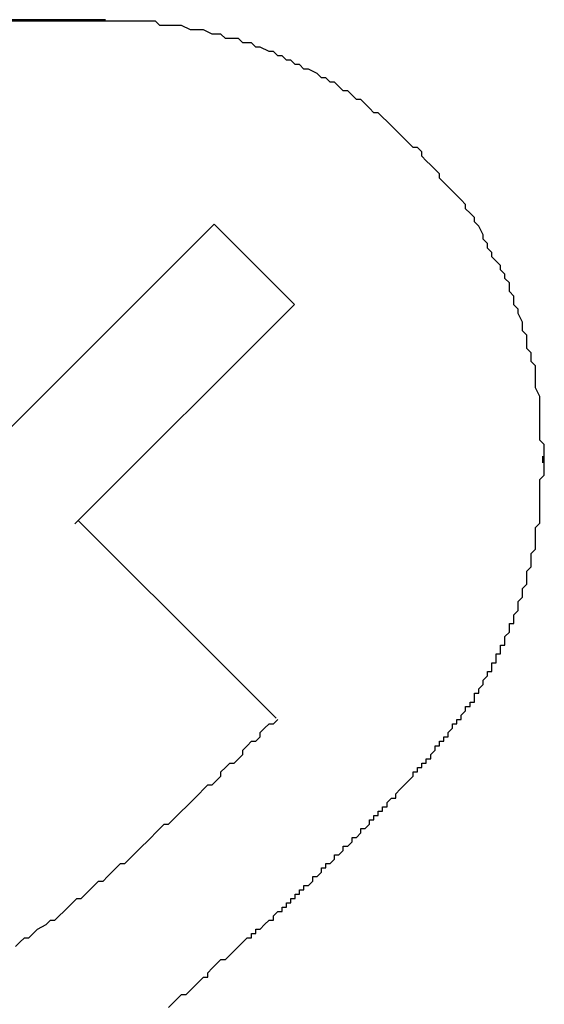
# Model space of a CAD drawing. Extents: x 2922 to 3219, y 1144 to 1354.
# Drawn here: x 3180 to 3181, y 1269 to 1271 of the extents above; entities that cross this region are included whole.
import ezdxf

# ---------------------------------------------------------------- set-up
doc = ezdxf.new("R2010")
doc.units = 0
doc.layers.add('本体2', color=11, linetype='CONTINUOUS')

msp = doc.modelspace()

# ---------------------------------------------------------------- linework, layer by layer
at = {"layer": '本体2'}
for p, q in [((3180.3657, 1271.233), (3174.9257, 1271.233)), ((3179.3657, 1271.233), (3180.3657, 1271.233)), ((3180.112, 1270.2621), (3180.6144, 1270.7645)), ((3180.7982, 1270.5806), (3180.6144, 1270.7645)), ((3180.2959, 1270.0783), (3180.7982, 1270.5806)), ((3181.3657, 1270.233), (3181.3657, 1270.218)), ((3180.64, 1269.7489), (3180.3031, 1270.0858)), ((3180.756, 1269.6329), (3180.64, 1269.7489))]:
    msp.add_line(p, q, dxfattribs=at)
for points in [[(3180.37, 1271.23, 0), (3180.35, 1271.23, 0), (3180.32, 1271.23, 0), (3180.27, 1271.23, 0), (3180.19, 1271.23, 0), (3180.1, 1271.23, 0), (3179.98, 1271.23, 0), (3179.85, 1271.23, 0), (3179.69, 1271.23, 0), (3179.52, 1271.23, 0), (3179.33, 1271.23, 0), (3179.11, 1271.23, 0), (3178.88, 1271.23, 0), (3178.64, 1271.23, 0)], [(3181.37, 1270.23, 0), (3181.37, 1270.25, 0), (3181.37, 1270.26, 0), (3181.36, 1270.27, 0), (3181.36, 1270.28, 0), (3181.36, 1270.3, 0), (3181.36, 1270.31, 0), (3181.36, 1270.32, 0), (3181.36, 1270.34, 0), (3181.36, 1270.35, 0), (3181.36, 1270.36, 0), (3181.36, 1270.37, 0), (3181.35, 1270.39, 0), (3181.35, 1270.4, 0), (3181.35, 1270.41, 0), (3181.35, 1270.42, 0), (3181.35, 1270.44, 0), (3181.34, 1270.45, 0), (3181.34, 1270.46, 0), (3181.34, 1270.47, 0), (3181.33, 1270.48, 0), (3181.33, 1270.5, 0), (3181.33, 1270.51, 0), (3181.32, 1270.52, 0), (3181.32, 1270.53, 0), (3181.32, 1270.54, 0), (3181.31, 1270.56, 0), (3181.31, 1270.57, 0), (3181.3, 1270.58, 0), (3181.3, 1270.59, 0), (3181.3, 1270.6, 0), (3181.29, 1270.61, 0), (3181.29, 1270.63, 0), (3181.28, 1270.64, 0), (3181.28, 1270.65, 0), (3181.27, 1270.66, 0), (3181.27, 1270.67, 0), (3181.26, 1270.68, 0), (3181.25, 1270.69, 0), (3181.25, 1270.7, 0), (3181.24, 1270.71, 0), (3181.24, 1270.72, 0), (3181.23, 1270.73, 0), (3181.23, 1270.74, 0), (3181.22, 1270.76, 0), (3181.21, 1270.77, 0), (3181.21, 1270.78, 0), (3181.2, 1270.79, 0), (3181.19, 1270.8, 0), (3181.19, 1270.81, 0), (3181.18, 1270.82, 0), (3181.17, 1270.83, 0), (3181.16, 1270.84, 0), (3181.16, 1270.84, 0), (3181.15, 1270.85, 0), (3181.14, 1270.86, 0), (3181.13, 1270.87, 0), (3181.13, 1270.88, 0), (3181.12, 1270.89, 0), (3181.11, 1270.9, 0), (3181.1, 1270.91, 0), (3181.09, 1270.92, 0), (3181.09, 1270.93, 0), (3181.08, 1270.94, 0), (3181.07, 1270.94, 0), (3181.06, 1270.95, 0), (3181.05, 1270.96, 0), (3181.04, 1270.97, 0), (3181.03, 1270.98, 0), (3181.02, 1270.99, 0), (3181.02, 1270.99, 0), (3181.01, 1271, 0), (3181, 1271.01, 0), (3180.99, 1271.02, 0), (3180.98, 1271.02, 0), (3180.97, 1271.03, 0), (3180.96, 1271.04, 0), (3180.95, 1271.05, 0), (3180.94, 1271.05, 0), (3180.93, 1271.06, 0), (3180.92, 1271.07, 0), (3180.91, 1271.07, 0), (3180.9, 1271.08, 0), (3180.89, 1271.09, 0), (3180.88, 1271.09, 0), (3180.87, 1271.1, 0), (3180.86, 1271.1, 0), (3180.85, 1271.11, 0), (3180.83, 1271.12, 0), (3180.82, 1271.12, 0), (3180.81, 1271.13, 0), (3180.8, 1271.13, 0), (3180.79, 1271.14, 0), (3180.78, 1271.14, 0), (3180.77, 1271.15, 0), (3180.76, 1271.15, 0), (3180.75, 1271.16, 0), (3180.74, 1271.16, 0), (3180.72, 1271.17, 0), (3180.71, 1271.17, 0), (3180.7, 1271.18, 0), (3180.69, 1271.18, 0), (3180.68, 1271.18, 0), (3180.67, 1271.19, 0), (3180.65, 1271.19, 0), (3180.64, 1271.19, 0), (3180.63, 1271.2, 0), (3180.62, 1271.2, 0), (3180.61, 1271.2, 0), (3180.59, 1271.21, 0), (3180.58, 1271.21, 0), (3180.57, 1271.21, 0), (3180.56, 1271.21, 0), (3180.54, 1271.22, 0), (3180.53, 1271.22, 0), (3180.52, 1271.22, 0), (3180.51, 1271.22, 0), (3180.49, 1271.22, 0), (3180.48, 1271.23, 0), (3180.47, 1271.23, 0), (3180.46, 1271.23, 0), (3180.44, 1271.23, 0), (3180.43, 1271.23, 0), (3180.42, 1271.23, 0), (3180.4, 1271.23, 0), (3180.39, 1271.23, 0), (3180.38, 1271.23, 0), (3180.37, 1271.23, 0)], [(3181.37, 1270.23, 0), (3181.37, 1270.25, 0), (3181.37, 1270.26, 0), (3181.36, 1270.27, 0), (3181.36, 1270.28, 0), (3181.36, 1270.3, 0), (3181.36, 1270.31, 0), (3181.36, 1270.32, 0), (3181.36, 1270.34, 0), (3181.36, 1270.35, 0), (3181.36, 1270.36, 0), (3181.36, 1270.37, 0), (3181.35, 1270.39, 0), (3181.35, 1270.4, 0), (3181.35, 1270.41, 0), (3181.35, 1270.42, 0), (3181.35, 1270.44, 0), (3181.34, 1270.45, 0), (3181.34, 1270.46, 0), (3181.34, 1270.47, 0), (3181.33, 1270.48, 0), (3181.33, 1270.5, 0), (3181.33, 1270.51, 0), (3181.32, 1270.52, 0), (3181.32, 1270.53, 0), (3181.32, 1270.54, 0), (3181.31, 1270.56, 0), (3181.31, 1270.57, 0), (3181.3, 1270.58, 0), (3181.3, 1270.59, 0), (3181.3, 1270.6, 0), (3181.29, 1270.61, 0), (3181.29, 1270.63, 0), (3181.28, 1270.64, 0), (3181.28, 1270.65, 0), (3181.27, 1270.66, 0), (3181.27, 1270.67, 0), (3181.26, 1270.68, 0), (3181.25, 1270.69, 0), (3181.25, 1270.7, 0), (3181.24, 1270.71, 0), (3181.24, 1270.72, 0), (3181.23, 1270.73, 0), (3181.23, 1270.74, 0), (3181.22, 1270.76, 0), (3181.21, 1270.77, 0), (3181.21, 1270.78, 0), (3181.2, 1270.79, 0), (3181.19, 1270.8, 0), (3181.19, 1270.81, 0), (3181.18, 1270.82, 0), (3181.17, 1270.83, 0), (3181.16, 1270.84, 0), (3181.16, 1270.84, 0), (3181.15, 1270.85, 0), (3181.14, 1270.86, 0), (3181.13, 1270.87, 0), (3181.13, 1270.88, 0), (3181.12, 1270.89, 0), (3181.11, 1270.9, 0), (3181.1, 1270.91, 0), (3181.09, 1270.92, 0), (3181.09, 1270.93, 0), (3181.08, 1270.94, 0), (3181.07, 1270.94, 0), (3181.06, 1270.95, 0), (3181.05, 1270.96, 0), (3181.04, 1270.97, 0), (3181.03, 1270.98, 0), (3181.02, 1270.99, 0), (3181.02, 1270.99, 0), (3181.01, 1271, 0), (3181, 1271.01, 0), (3180.99, 1271.02, 0), (3180.98, 1271.02, 0), (3180.97, 1271.03, 0), (3180.96, 1271.04, 0), (3180.95, 1271.05, 0), (3180.94, 1271.05, 0), (3180.93, 1271.06, 0), (3180.92, 1271.07, 0), (3180.91, 1271.07, 0), (3180.9, 1271.08, 0), (3180.89, 1271.09, 0), (3180.88, 1271.09, 0), (3180.87, 1271.1, 0), (3180.86, 1271.1, 0), (3180.85, 1271.11, 0), (3180.83, 1271.12, 0), (3180.82, 1271.12, 0), (3180.81, 1271.13, 0), (3180.8, 1271.13, 0), (3180.79, 1271.14, 0), (3180.78, 1271.14, 0), (3180.77, 1271.15, 0), (3180.76, 1271.15, 0), (3180.75, 1271.16, 0), (3180.74, 1271.16, 0), (3180.72, 1271.17, 0), (3180.71, 1271.17, 0), (3180.7, 1271.18, 0), (3180.69, 1271.18, 0), (3180.68, 1271.18, 0), (3180.67, 1271.19, 0), (3180.65, 1271.19, 0), (3180.64, 1271.19, 0), (3180.63, 1271.2, 0), (3180.62, 1271.2, 0), (3180.61, 1271.2, 0), (3180.59, 1271.21, 0), (3180.58, 1271.21, 0), (3180.57, 1271.21, 0), (3180.56, 1271.21, 0), (3180.54, 1271.22, 0), (3180.53, 1271.22, 0), (3180.52, 1271.22, 0), (3180.51, 1271.22, 0), (3180.49, 1271.22, 0), (3180.48, 1271.23, 0), (3180.47, 1271.23, 0), (3180.46, 1271.23, 0), (3180.44, 1271.23, 0), (3180.43, 1271.23, 0), (3180.42, 1271.23, 0), (3180.4, 1271.23, 0), (3180.39, 1271.23, 0), (3180.38, 1271.23, 0), (3180.37, 1271.23, 0)], [(3181.37, 1270.22, 0), (3181.37, 1270.22, 0), (3181.37, 1270.22, 0), (3181.37, 1270.22, 0), (3181.37, 1270.22, 0), (3181.37, 1270.22, 0), (3181.37, 1270.22, 0), (3181.37, 1270.22, 0), (3181.37, 1270.22, 0), (3181.37, 1270.22, 0), (3181.37, 1270.22, 0), (3181.37, 1270.22, 0), (3181.37, 1270.22, 0), (3181.37, 1270.22, 0), (3181.37, 1270.22, 0), (3181.37, 1270.22, 0), (3181.37, 1270.22, 0), (3181.37, 1270.22, 0), (3181.37, 1270.22, 0), (3181.37, 1270.22, 0), (3181.37, 1270.22, 0), (3181.37, 1270.22, 0), (3181.37, 1270.22, 0), (3181.37, 1270.22, 0), (3181.37, 1270.22, 0), (3181.37, 1270.22, 0), (3181.37, 1270.22, 0), (3181.37, 1270.22, 0), (3181.37, 1270.22, 0), (3181.37, 1270.22, 0), (3181.37, 1270.22, 0), (3181.37, 1270.22, 0), (3181.37, 1270.22, 0), (3181.37, 1270.22, 0), (3181.37, 1270.22, 0), (3181.37, 1270.22, 0), (3181.37, 1270.22, 0), (3181.37, 1270.22, 0), (3181.37, 1270.22, 0), (3181.37, 1270.22, 0), (3181.37, 1270.22, 0), (3181.37, 1270.22, 0), (3181.37, 1270.22, 0), (3181.37, 1270.22, 0), (3181.37, 1270.22, 0), (3181.37, 1270.22, 0), (3181.37, 1270.22, 0), (3181.37, 1270.22, 0), (3181.37, 1270.22, 0), (3181.37, 1270.22, 0), (3181.37, 1270.22, 0), (3181.37, 1270.22, 0), (3181.37, 1270.22, 0), (3181.37, 1270.22, 0), (3181.37, 1270.22, 0), (3181.37, 1270.22, 0), (3181.37, 1270.22, 0), (3181.37, 1270.22, 0), (3181.37, 1270.22, 0), (3181.37, 1270.22, 0), (3181.37, 1270.22, 0), (3181.37, 1270.23, 0), (3181.37, 1270.23, 0), (3181.37, 1270.23, 0), (3181.37, 1270.23, 0), (3181.37, 1270.23, 0), (3181.37, 1270.23, 0), (3181.37, 1270.23, 0), (3181.37, 1270.23, 0), (3181.37, 1270.23, 0), (3181.37, 1270.23, 0), (3181.37, 1270.23, 0), (3181.37, 1270.23, 0), (3181.37, 1270.23, 0), (3181.37, 1270.23, 0), (3181.37, 1270.23, 0), (3181.37, 1270.23, 0), (3181.37, 1270.23, 0), (3181.37, 1270.23, 0), (3181.37, 1270.23, 0), (3181.37, 1270.23, 0), (3181.37, 1270.23, 0), (3181.37, 1270.23, 0), (3181.37, 1270.23, 0), (3181.37, 1270.23, 0), (3181.37, 1270.23, 0), (3181.37, 1270.23, 0), (3181.37, 1270.23, 0), (3181.37, 1270.23, 0), (3181.37, 1270.23, 0), (3181.37, 1270.23, 0), (3181.37, 1270.23, 0), (3181.37, 1270.23, 0), (3181.37, 1270.23, 0), (3181.37, 1270.23, 0), (3181.37, 1270.23, 0), (3181.37, 1270.23, 0), (3181.37, 1270.23, 0), (3181.37, 1270.23, 0), (3181.37, 1270.23, 0), (3181.37, 1270.23, 0), (3181.37, 1270.23, 0), (3181.37, 1270.23, 0), (3181.37, 1270.23, 0), (3181.37, 1270.23, 0), (3181.37, 1270.23, 0), (3181.37, 1270.23, 0), (3181.37, 1270.23, 0), (3181.37, 1270.23, 0), (3181.37, 1270.23, 0), (3181.37, 1270.23, 0), (3181.37, 1270.23, 0), (3181.37, 1270.23, 0), (3181.37, 1270.23, 0), (3181.37, 1270.23, 0), (3181.37, 1270.23, 0), (3181.37, 1270.23, 0), (3181.37, 1270.23, 0), (3181.37, 1270.23, 0), (3181.37, 1270.23, 0), (3181.37, 1270.23, 0), (3181.37, 1270.23, 0), (3181.37, 1270.23, 0), (3181.37, 1270.23, 0), (3181.37, 1270.23, 0), (3181.37, 1270.23, 0), (3181.37, 1270.23, 0), (3181.37, 1270.23, 0)], [(3181.14, 1269.58, 0), (3181.14, 1269.59, 0), (3181.14, 1269.59, 0), (3181.15, 1269.59, 0), (3181.15, 1269.6, 0), (3181.15, 1269.6, 0), (3181.16, 1269.61, 0), (3181.16, 1269.61, 0), (3181.16, 1269.62, 0), (3181.17, 1269.62, 0), (3181.17, 1269.63, 0), (3181.17, 1269.63, 0), (3181.18, 1269.63, 0), (3181.18, 1269.64, 0), (3181.18, 1269.64, 0), (3181.19, 1269.65, 0), (3181.19, 1269.65, 0), (3181.19, 1269.66, 0), (3181.2, 1269.66, 0), (3181.2, 1269.67, 0), (3181.2, 1269.67, 0), (3181.21, 1269.67, 0), (3181.21, 1269.68, 0), (3181.21, 1269.68, 0), (3181.21, 1269.69, 0), (3181.22, 1269.69, 0), (3181.22, 1269.7, 0), (3181.22, 1269.7, 0), (3181.23, 1269.71, 0), (3181.23, 1269.71, 0), (3181.23, 1269.72, 0), (3181.23, 1269.72, 0), (3181.24, 1269.73, 0), (3181.24, 1269.73, 0), (3181.24, 1269.74, 0), (3181.24, 1269.74, 0), (3181.25, 1269.74, 0), (3181.25, 1269.75, 0), (3181.25, 1269.75, 0), (3181.25, 1269.76, 0), (3181.26, 1269.76, 0), (3181.26, 1269.77, 0), (3181.26, 1269.77, 0), (3181.26, 1269.78, 0), (3181.27, 1269.78, 0), (3181.27, 1269.79, 0), (3181.27, 1269.79, 0), (3181.27, 1269.8, 0), (3181.28, 1269.8, 0), (3181.28, 1269.81, 0), (3181.28, 1269.81, 0), (3181.28, 1269.82, 0), (3181.28, 1269.82, 0), (3181.29, 1269.83, 0), (3181.29, 1269.83, 0), (3181.29, 1269.84, 0), (3181.29, 1269.84, 0), (3181.29, 1269.85, 0), (3181.3, 1269.85, 0), (3181.3, 1269.86, 0), (3181.3, 1269.86, 0), (3181.3, 1269.87, 0), (3181.3, 1269.87, 0), (3181.31, 1269.88, 0), (3181.31, 1269.88, 0), (3181.31, 1269.89, 0), (3181.31, 1269.89, 0), (3181.31, 1269.9, 0), (3181.31, 1269.9, 0), (3181.32, 1269.91, 0), (3181.32, 1269.91, 0), (3181.32, 1269.92, 0), (3181.32, 1269.92, 0), (3181.32, 1269.93, 0), (3181.32, 1269.93, 0), (3181.33, 1269.94, 0), (3181.33, 1269.94, 0), (3181.33, 1269.95, 0), (3181.33, 1269.95, 0), (3181.33, 1269.96, 0), (3181.33, 1269.97, 0), (3181.33, 1269.97, 0), (3181.34, 1269.98, 0), (3181.34, 1269.98, 0), (3181.34, 1269.99, 0), (3181.34, 1269.99, 0), (3181.34, 1270, 0), (3181.34, 1270, 0), (3181.34, 1270.01, 0), (3181.34, 1270.01, 0), (3181.35, 1270.02, 0), (3181.35, 1270.02, 0), (3181.35, 1270.03, 0), (3181.35, 1270.03, 0), (3181.35, 1270.04, 0), (3181.35, 1270.04, 0), (3181.35, 1270.05, 0), (3181.35, 1270.06, 0), (3181.35, 1270.06, 0), (3181.35, 1270.07, 0), (3181.35, 1270.07, 0), (3181.36, 1270.08, 0), (3181.36, 1270.08, 0), (3181.36, 1270.09, 0), (3181.36, 1270.09, 0), (3181.36, 1270.1, 0), (3181.36, 1270.1, 0), (3181.36, 1270.11, 0), (3181.36, 1270.11, 0), (3181.36, 1270.12, 0), (3181.36, 1270.13, 0), (3181.36, 1270.13, 0), (3181.36, 1270.14, 0), (3181.36, 1270.14, 0), (3181.36, 1270.15, 0), (3181.36, 1270.15, 0), (3181.36, 1270.16, 0), (3181.36, 1270.16, 0), (3181.36, 1270.17, 0), (3181.36, 1270.17, 0), (3181.36, 1270.18, 0), (3181.37, 1270.19, 0), (3181.37, 1270.19, 0), (3181.37, 1270.2, 0), (3181.37, 1270.2, 0), (3181.37, 1270.21, 0), (3181.37, 1270.21, 0), (3181.37, 1270.22, 0)], [(3181.14, 1269.58, 0), (3181.14, 1269.59, 0), (3181.14, 1269.59, 0), (3181.15, 1269.59, 0), (3181.15, 1269.6, 0), (3181.15, 1269.6, 0), (3181.16, 1269.61, 0), (3181.16, 1269.61, 0), (3181.16, 1269.62, 0), (3181.17, 1269.62, 0), (3181.17, 1269.63, 0), (3181.17, 1269.63, 0), (3181.18, 1269.63, 0), (3181.18, 1269.64, 0), (3181.18, 1269.64, 0), (3181.19, 1269.65, 0), (3181.19, 1269.65, 0), (3181.19, 1269.66, 0), (3181.2, 1269.66, 0), (3181.2, 1269.67, 0), (3181.2, 1269.67, 0), (3181.21, 1269.67, 0), (3181.21, 1269.68, 0), (3181.21, 1269.68, 0), (3181.21, 1269.69, 0), (3181.22, 1269.69, 0), (3181.22, 1269.7, 0), (3181.22, 1269.7, 0), (3181.23, 1269.71, 0), (3181.23, 1269.71, 0), (3181.23, 1269.72, 0), (3181.23, 1269.72, 0), (3181.24, 1269.73, 0), (3181.24, 1269.73, 0), (3181.24, 1269.74, 0), (3181.24, 1269.74, 0), (3181.25, 1269.74, 0), (3181.25, 1269.75, 0), (3181.25, 1269.75, 0), (3181.25, 1269.76, 0), (3181.26, 1269.76, 0), (3181.26, 1269.77, 0), (3181.26, 1269.77, 0), (3181.26, 1269.78, 0), (3181.27, 1269.78, 0), (3181.27, 1269.79, 0), (3181.27, 1269.79, 0), (3181.27, 1269.8, 0), (3181.28, 1269.8, 0), (3181.28, 1269.81, 0), (3181.28, 1269.81, 0), (3181.28, 1269.82, 0), (3181.28, 1269.82, 0), (3181.29, 1269.83, 0), (3181.29, 1269.83, 0), (3181.29, 1269.84, 0), (3181.29, 1269.84, 0), (3181.29, 1269.85, 0), (3181.3, 1269.85, 0), (3181.3, 1269.86, 0), (3181.3, 1269.86, 0), (3181.3, 1269.87, 0), (3181.3, 1269.87, 0), (3181.31, 1269.88, 0), (3181.31, 1269.88, 0), (3181.31, 1269.89, 0), (3181.31, 1269.89, 0), (3181.31, 1269.9, 0), (3181.31, 1269.9, 0), (3181.32, 1269.91, 0), (3181.32, 1269.91, 0), (3181.32, 1269.92, 0), (3181.32, 1269.92, 0), (3181.32, 1269.93, 0), (3181.32, 1269.93, 0), (3181.33, 1269.94, 0), (3181.33, 1269.94, 0), (3181.33, 1269.95, 0), (3181.33, 1269.95, 0), (3181.33, 1269.96, 0), (3181.33, 1269.97, 0), (3181.33, 1269.97, 0), (3181.34, 1269.98, 0), (3181.34, 1269.98, 0), (3181.34, 1269.99, 0), (3181.34, 1269.99, 0), (3181.34, 1270, 0), (3181.34, 1270, 0), (3181.34, 1270.01, 0), (3181.34, 1270.01, 0), (3181.35, 1270.02, 0), (3181.35, 1270.02, 0), (3181.35, 1270.03, 0), (3181.35, 1270.03, 0), (3181.35, 1270.04, 0), (3181.35, 1270.04, 0), (3181.35, 1270.05, 0), (3181.35, 1270.06, 0), (3181.35, 1270.06, 0), (3181.35, 1270.07, 0), (3181.35, 1270.07, 0), (3181.36, 1270.08, 0), (3181.36, 1270.08, 0), (3181.36, 1270.09, 0), (3181.36, 1270.09, 0), (3181.36, 1270.1, 0), (3181.36, 1270.1, 0), (3181.36, 1270.11, 0), (3181.36, 1270.11, 0), (3181.36, 1270.12, 0), (3181.36, 1270.13, 0), (3181.36, 1270.13, 0), (3181.36, 1270.14, 0), (3181.36, 1270.14, 0), (3181.36, 1270.15, 0), (3181.36, 1270.15, 0), (3181.36, 1270.16, 0), (3181.36, 1270.16, 0), (3181.36, 1270.17, 0), (3181.36, 1270.17, 0), (3181.36, 1270.18, 0), (3181.37, 1270.19, 0), (3181.37, 1270.19, 0), (3181.37, 1270.2, 0), (3181.37, 1270.2, 0), (3181.37, 1270.21, 0), (3181.37, 1270.21, 0), (3181.37, 1270.22, 0)], [(3180.16, 1269.11, 0), (3180.17, 1269.12, 0), (3180.18, 1269.13, 0), (3180.19, 1269.13, 0), (3180.2, 1269.14, 0), (3180.21, 1269.15, 0), (3180.23, 1269.16, 0), (3180.24, 1269.17, 0), (3180.25, 1269.17, 0), (3180.26, 1269.18, 0), (3180.27, 1269.19, 0), (3180.28, 1269.2, 0), (3180.29, 1269.21, 0), (3180.3, 1269.22, 0), (3180.31, 1269.22, 0), (3180.32, 1269.23, 0), (3180.33, 1269.24, 0), (3180.34, 1269.25, 0), (3180.35, 1269.26, 0), (3180.36, 1269.26, 0), (3180.37, 1269.27, 0), (3180.38, 1269.28, 0), (3180.39, 1269.29, 0), (3180.4, 1269.3, 0), (3180.41, 1269.3, 0), (3180.42, 1269.31, 0), (3180.43, 1269.32, 0), (3180.44, 1269.33, 0), (3180.45, 1269.34, 0), (3180.46, 1269.35, 0), (3180.46, 1269.35, 0), (3180.47, 1269.36, 0), (3180.48, 1269.37, 0), (3180.49, 1269.38, 0), (3180.5, 1269.39, 0), (3180.51, 1269.39, 0), (3180.52, 1269.4, 0), (3180.53, 1269.41, 0), (3180.54, 1269.42, 0), (3180.55, 1269.43, 0), (3180.56, 1269.44, 0), (3180.56, 1269.44, 0), (3180.57, 1269.45, 0), (3180.58, 1269.46, 0), (3180.59, 1269.47, 0), (3180.6, 1269.48, 0), (3180.61, 1269.48, 0), (3180.62, 1269.49, 0), (3180.63, 1269.5, 0), (3180.63, 1269.51, 0), (3180.64, 1269.52, 0), (3180.65, 1269.53, 0), (3180.66, 1269.53, 0), (3180.67, 1269.54, 0), (3180.68, 1269.55, 0), (3180.68, 1269.56, 0), (3180.69, 1269.57, 0), (3180.7, 1269.58, 0), (3180.71, 1269.58, 0), (3180.72, 1269.59, 0), (3180.72, 1269.6, 0), (3180.73, 1269.61, 0), (3180.74, 1269.62, 0), (3180.75, 1269.62, 0), (3180.76, 1269.63, 0)], [(3180.51, 1268.97, 0), (3180.52, 1268.98, 0), (3180.53, 1268.99, 0), (3180.54, 1269, 0), (3180.55, 1269, 0), (3180.56, 1269.01, 0), (3180.57, 1269.02, 0), (3180.58, 1269.03, 0), (3180.59, 1269.04, 0), (3180.6, 1269.04, 0), (3180.6, 1269.05, 0), (3180.61, 1269.06, 0), (3180.62, 1269.07, 0), (3180.63, 1269.08, 0), (3180.64, 1269.08, 0), (3180.65, 1269.09, 0), (3180.66, 1269.1, 0), (3180.67, 1269.11, 0), (3180.68, 1269.12, 0), (3180.69, 1269.13, 0), (3180.7, 1269.13, 0), (3180.7, 1269.14, 0), (3180.71, 1269.14, 0), (3180.71, 1269.14, 0), (3180.71, 1269.15, 0), (3180.72, 1269.15, 0), (3180.72, 1269.15, 0), (3180.73, 1269.16, 0), (3180.73, 1269.16, 0), (3180.74, 1269.17, 0), (3180.74, 1269.17, 0), (3180.75, 1269.17, 0), (3180.75, 1269.18, 0), (3180.75, 1269.18, 0), (3180.76, 1269.19, 0), (3180.76, 1269.19, 0), (3180.77, 1269.19, 0), (3180.77, 1269.2, 0), (3180.78, 1269.2, 0), (3180.78, 1269.21, 0), (3180.78, 1269.21, 0), (3180.79, 1269.21, 0), (3180.79, 1269.22, 0), (3180.8, 1269.22, 0), (3180.8, 1269.23, 0), (3180.81, 1269.23, 0), (3180.81, 1269.23, 0), (3180.81, 1269.24, 0), (3180.82, 1269.24, 0), (3180.82, 1269.25, 0), (3180.83, 1269.25, 0), (3180.83, 1269.25, 0), (3180.84, 1269.26, 0), (3180.84, 1269.26, 0), (3180.84, 1269.27, 0), (3180.85, 1269.27, 0), (3180.85, 1269.27, 0), (3180.86, 1269.28, 0), (3180.86, 1269.28, 0), (3180.86, 1269.29, 0), (3180.87, 1269.29, 0), (3180.87, 1269.3, 0), (3180.88, 1269.3, 0), (3180.88, 1269.3, 0), (3180.89, 1269.31, 0), (3180.89, 1269.31, 0), (3180.89, 1269.32, 0), (3180.9, 1269.32, 0), (3180.9, 1269.32, 0), (3180.91, 1269.33, 0), (3180.91, 1269.33, 0), (3180.91, 1269.34, 0), (3180.92, 1269.34, 0), (3180.92, 1269.34, 0), (3180.93, 1269.35, 0), (3180.93, 1269.35, 0), (3180.93, 1269.36, 0), (3180.94, 1269.36, 0), (3180.94, 1269.36, 0), (3180.95, 1269.37, 0), (3180.95, 1269.37, 0), (3180.95, 1269.38, 0), (3180.96, 1269.38, 0), (3180.96, 1269.38, 0), (3180.97, 1269.39, 0), (3180.97, 1269.39, 0), (3180.97, 1269.4, 0), (3180.98, 1269.4, 0), (3180.98, 1269.4, 0), (3180.98, 1269.41, 0), (3180.99, 1269.41, 0), (3180.99, 1269.42, 0), (3181, 1269.42, 0), (3181, 1269.43, 0), (3181, 1269.43, 0), (3181.01, 1269.43, 0), (3181.01, 1269.44, 0), (3181.01, 1269.44, 0), (3181.02, 1269.45, 0), (3181.02, 1269.45, 0), (3181.03, 1269.45, 0), (3181.03, 1269.46, 0), (3181.03, 1269.46, 0), (3181.04, 1269.47, 0), (3181.04, 1269.47, 0), (3181.04, 1269.47, 0), (3181.05, 1269.48, 0), (3181.05, 1269.48, 0), (3181.06, 1269.49, 0), (3181.06, 1269.49, 0), (3181.06, 1269.49, 0), (3181.07, 1269.5, 0), (3181.07, 1269.5, 0), (3181.07, 1269.51, 0), (3181.08, 1269.51, 0), (3181.08, 1269.52, 0), (3181.08, 1269.52, 0), (3181.09, 1269.52, 0), (3181.09, 1269.53, 0), (3181.1, 1269.53, 0), (3181.1, 1269.54, 0), (3181.1, 1269.54, 0), (3181.11, 1269.54, 0), (3181.11, 1269.55, 0), (3181.11, 1269.55, 0), (3181.12, 1269.56, 0), (3181.12, 1269.56, 0), (3181.12, 1269.57, 0), (3181.13, 1269.57, 0), (3181.13, 1269.57, 0), (3181.13, 1269.58, 0), (3181.14, 1269.58, 0)], [(3180.51, 1268.97, 0), (3180.52, 1268.98, 0), (3180.53, 1268.99, 0), (3180.54, 1269, 0), (3180.55, 1269, 0), (3180.56, 1269.01, 0), (3180.57, 1269.02, 0), (3180.58, 1269.03, 0), (3180.59, 1269.04, 0), (3180.6, 1269.04, 0), (3180.6, 1269.05, 0), (3180.61, 1269.06, 0), (3180.62, 1269.07, 0), (3180.63, 1269.08, 0), (3180.64, 1269.08, 0), (3180.65, 1269.09, 0), (3180.66, 1269.1, 0), (3180.67, 1269.11, 0), (3180.68, 1269.12, 0), (3180.69, 1269.13, 0), (3180.7, 1269.13, 0), (3180.7, 1269.14, 0), (3180.71, 1269.14, 0), (3180.71, 1269.14, 0), (3180.71, 1269.15, 0), (3180.72, 1269.15, 0), (3180.72, 1269.15, 0), (3180.73, 1269.16, 0), (3180.73, 1269.16, 0), (3180.74, 1269.17, 0), (3180.74, 1269.17, 0), (3180.75, 1269.17, 0), (3180.75, 1269.18, 0), (3180.75, 1269.18, 0), (3180.76, 1269.19, 0), (3180.76, 1269.19, 0), (3180.77, 1269.19, 0), (3180.77, 1269.2, 0), (3180.78, 1269.2, 0), (3180.78, 1269.21, 0), (3180.78, 1269.21, 0), (3180.79, 1269.21, 0), (3180.79, 1269.22, 0), (3180.8, 1269.22, 0), (3180.8, 1269.23, 0), (3180.81, 1269.23, 0), (3180.81, 1269.23, 0), (3180.81, 1269.24, 0), (3180.82, 1269.24, 0), (3180.82, 1269.25, 0), (3180.83, 1269.25, 0), (3180.83, 1269.25, 0), (3180.84, 1269.26, 0), (3180.84, 1269.26, 0), (3180.84, 1269.27, 0), (3180.85, 1269.27, 0), (3180.85, 1269.27, 0), (3180.86, 1269.28, 0), (3180.86, 1269.28, 0), (3180.86, 1269.29, 0), (3180.87, 1269.29, 0), (3180.87, 1269.3, 0), (3180.88, 1269.3, 0), (3180.88, 1269.3, 0), (3180.89, 1269.31, 0), (3180.89, 1269.31, 0), (3180.89, 1269.32, 0), (3180.9, 1269.32, 0), (3180.9, 1269.32, 0), (3180.91, 1269.33, 0), (3180.91, 1269.33, 0), (3180.91, 1269.34, 0), (3180.92, 1269.34, 0), (3180.92, 1269.34, 0), (3180.93, 1269.35, 0), (3180.93, 1269.35, 0), (3180.93, 1269.36, 0), (3180.94, 1269.36, 0), (3180.94, 1269.36, 0), (3180.95, 1269.37, 0), (3180.95, 1269.37, 0), (3180.95, 1269.38, 0), (3180.96, 1269.38, 0), (3180.96, 1269.38, 0), (3180.97, 1269.39, 0), (3180.97, 1269.39, 0), (3180.97, 1269.4, 0), (3180.98, 1269.4, 0), (3180.98, 1269.4, 0), (3180.98, 1269.41, 0), (3180.99, 1269.41, 0), (3180.99, 1269.42, 0), (3181, 1269.42, 0), (3181, 1269.43, 0), (3181, 1269.43, 0), (3181.01, 1269.43, 0), (3181.01, 1269.44, 0), (3181.01, 1269.44, 0), (3181.02, 1269.45, 0), (3181.02, 1269.45, 0), (3181.03, 1269.45, 0), (3181.03, 1269.46, 0), (3181.03, 1269.46, 0), (3181.04, 1269.47, 0), (3181.04, 1269.47, 0), (3181.04, 1269.47, 0), (3181.05, 1269.48, 0), (3181.05, 1269.48, 0), (3181.06, 1269.49, 0), (3181.06, 1269.49, 0), (3181.06, 1269.49, 0), (3181.07, 1269.5, 0), (3181.07, 1269.5, 0), (3181.07, 1269.51, 0), (3181.08, 1269.51, 0), (3181.08, 1269.52, 0), (3181.08, 1269.52, 0), (3181.09, 1269.52, 0), (3181.09, 1269.53, 0), (3181.1, 1269.53, 0), (3181.1, 1269.54, 0), (3181.1, 1269.54, 0), (3181.11, 1269.54, 0), (3181.11, 1269.55, 0), (3181.11, 1269.55, 0), (3181.12, 1269.56, 0), (3181.12, 1269.56, 0), (3181.12, 1269.57, 0), (3181.13, 1269.57, 0), (3181.13, 1269.57, 0), (3181.13, 1269.58, 0), (3181.14, 1269.58, 0)]]:
    msp.add_polyline3d(points, dxfattribs=at)

doc.saveas('drawing.dxf')
